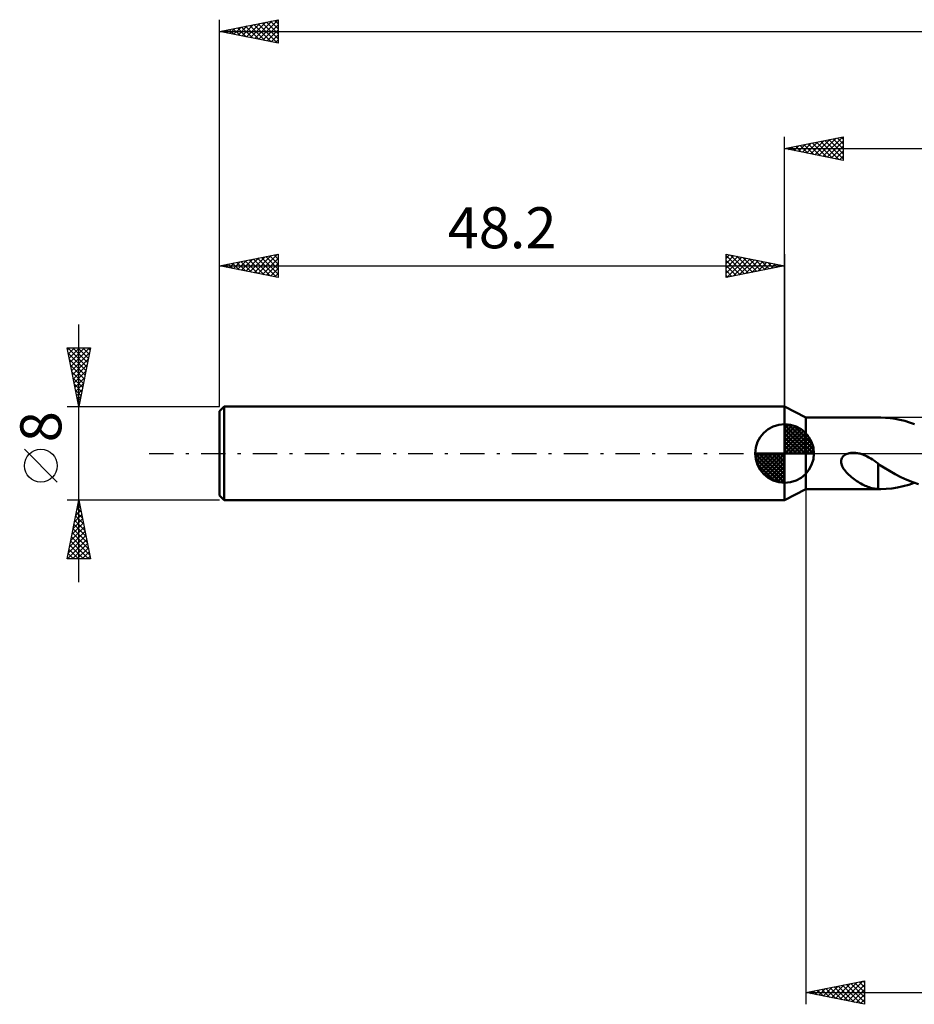
# Model space of a CAD drawing. Units: millimetres. Extents: x -65 to 125, y -47 to 41.
# Drawn here: x -65 to 11, y -47 to 37 of the extents above; entities that cross this region are included whole.
import ezdxf
from ezdxf.enums import TextEntityAlignment as Align

# ---------------------------------------------------------------- set-up
doc = ezdxf.new("R2010")
doc.units = ezdxf.units.MM
doc.header["$LTSCALE"] = 5.2
doc.linetypes.add('LONGDASH_DASH', pattern=[0.85, 0.4, -0.2, 0.05, -0.2])
for name, color, linetype in [('1', 4, 'CONTINUOUS'), ('2', 7, 'CONTINUOUS'), ('4', 2, 'LONGDASH_DASH'), ('NOCUT', 7, 'CONTINUOUS'), ('SK1', 4, 'CONTINUOUS'), ('SK2', 7, 'CONTINUOUS'), ('SK4', 2, 'LONGDASH_DASH')]:
    doc.layers.add(name, color=color, linetype=linetype)
doc.styles.get("Standard").update_dxf_attribs({"font": 'Monospac821 BT'})

msp = doc.modelspace()

# ---------------------------------------------------------------- linework, layer by layer
at = {"layer": '1', "color": 4, "linetype": 'CONTINUOUS', "lineweight": 50}
for p, q in [((1.8, 3.05), (0, 4)), ((0, -4), (0, 4)), ((1.8, 3.05), (8.22, 3.05)), ((1.8, -3.05), (1.8, 3.05)), ((8.595, 3.04), (8.186, 3.05)), ((9.006, 3.007), (8.595, 3.04)), ((9.42, 2.95), (9.006, 3.007)), ((9.833, 2.871), (9.42, 2.95)), ((10.245, 2.77), (9.833, 2.871)), ((10.657, 2.648), (10.245, 2.77)), ((11.07, 2.505), (10.657, 2.648)), ((5.338, -0.032), (5.436, 0)), ((5.436, 0), (5.504, 0.017)), ((5.504, 0.017), (5.574, 0.03)), ((5.574, 0.03), (5.647, 0.041)), ((5.647, 0.041), (5.723, 0.048)), ((5.723, 0.048), (5.802, 0.052)), ((5.802, 0.052), (5.883, 0.053)), ((5.967, 0.05), (5.883, 0.053)), ((6.052, 0.043), (5.967, 0.05)), ((6.139, 0.033), (6.052, 0.043)), ((6.229, 0.018), (6.139, 0.033)), ((6.32, 0), (6.229, 0.018)), ((6.408, -0.021), (6.32, 0)), ((4.817, -0.701), (4.824, -0.602)), ((4.824, -0.799), (4.817, -0.701)), ((4.824, -0.602), (4.845, -0.504)), ((4.843, -0.895), (4.824, -0.799)), ((4.845, -0.504), (4.881, -0.412)), ((4.881, -0.412), (4.932, -0.325)), ((4.932, -0.325), (4.996, -0.247)), ((4.996, -0.247), (5.07, -0.179)), ((5.07, -0.179), (5.154, -0.12)), ((5.154, -0.12), (5.244, -0.071)), ((5.244, -0.071), (5.338, -0.032)), ((6.499, -0.046), (6.408, -0.021)), ((6.59, -0.075), (6.499, -0.046)), ((6.683, -0.107), (6.59, -0.075)), ((6.777, -0.143), (6.683, -0.107)), ((6.869, -0.182), (6.777, -0.143)), ((7.029, -0.257), (6.869, -0.182)), ((7.187, -0.34), (7.029, -0.257)), ((7.344, -0.432), (7.187, -0.34)), ((7.501, -0.531), (7.344, -0.432)), ((7.657, -0.637), (7.501, -0.531)), ((7.813, -0.749), (7.657, -0.637)), ((7.969, -0.868), (7.813, -0.749)), ((4.873, -0.994), (4.843, -0.895)), ((4.914, -1.095), (4.873, -0.994)), ((4.966, -1.198), (4.914, -1.095)), ((5.029, -1.304), (4.966, -1.198)), ((5.102, -1.41), (5.029, -1.304)), ((5.185, -1.515), (5.102, -1.41)), ((5.275, -1.62), (5.185, -1.515)), ((5.373, -1.724), (5.275, -1.62)), ((7.967, -1.382), (7.967, -1.382)), ((7.967, -1.383), (7.967, -1.382)), ((7.967, -3.045), (7.967, -1.382)), ((7.968, -1.383), (7.967, -1.383)), ((7.969, -1.384), (7.968, -1.383)), ((7.968, -1.383), (7.968, -1.383)), ((7.968, -1.383), (7.968, -1.383)), ((7.969, -1.384), (7.969, -0.868)), ((8.453, -1.217), (7.969, -0.918)), ((8.937, -1.5), (8.453, -1.217)), ((9.427, -1.768), (8.937, -1.5)), ((5.477, -1.826), (5.373, -1.724)), ((5.587, -1.926), (5.477, -1.826)), ((5.7, -2.022), (5.587, -1.926)), ((5.814, -2.113), (5.7, -2.022)), ((5.93, -2.201), (5.814, -2.113)), ((6.046, -2.284), (5.93, -2.201)), ((6.162, -2.363), (6.046, -2.284)), ((6.279, -2.438), (6.162, -2.363)), ((6.396, -2.51), (6.279, -2.438)), ((6.512, -2.577), (6.396, -2.51)), ((9.925, -2.02), (9.427, -1.768)), ((10.423, -2.25), (9.925, -2.02)), ((10.922, -2.456), (10.423, -2.25)), ((10.581, -2.672), (11.062, -2.508)), ((11.419, -2.633), (10.922, -2.456)), ((0, -4), (1.8, -3.05)), ((1.8, -3.05), (8.22, -3.05)), ((6.629, -2.641), (6.512, -2.577)), ((6.745, -2.7), (6.629, -2.641)), ((6.861, -2.754), (6.745, -2.7)), ((6.977, -2.805), (6.861, -2.754)), ((7.093, -2.851), (6.977, -2.805)), ((7.207, -2.892), (7.093, -2.851)), ((7.32, -2.927), (7.207, -2.892)), ((7.43, -2.958), (7.32, -2.927)), ((7.539, -2.983), (7.43, -2.958)), ((7.646, -3.004), (7.539, -2.983)), ((7.753, -3.021), (7.646, -3.004)), ((7.86, -3.034), (7.753, -3.021)), ((7.967, -3.043), (7.86, -3.034)), ((8.003, -3.047), (7.967, -3.045)), ((8.04, -3.048), (8.003, -3.047)), ((8.076, -3.049), (8.04, -3.048)), ((8.113, -3.049), (8.076, -3.049)), ((8.149, -3.05), (8.113, -3.049)), ((8.186, -3.05), (8.149, -3.05)), ((8.186, -3.05), (8.661, -3.036)), ((8.661, -3.036), (9.14, -2.991)), ((9.14, -2.991), (9.622, -2.915)), ((9.622, -2.915), (10.102, -2.808)), ((10.102, -2.808), (10.581, -2.672))]:
    msp.add_line(p, q, dxfattribs=at)
at = {"layer": '2', "color": 7, "linetype": 'CONTINUOUS', "lineweight": 25}
for p, q in [((0, 4), (0, 27)), ((0, 26), (5, 27)), ((3.282, 25.344), (4.923, 26.985)), ((4.496, 26.899), (5, 26.396)), ((4.85, 26.97), (5, 26.82)), ((5, 27), (5, 25)), ((0.254, 26.051), (0.38, 25.924)), ((0.453, 25.909), (0.68, 26.136)), ((0.607, 26.121), (0.911, 25.818)), ((0.807, 25.839), (1.211, 26.242)), ((0.961, 26.192), (1.441, 25.712)), ((1.161, 25.768), (1.741, 26.348)), ((1.314, 26.263), (1.971, 25.606)), ((1.514, 25.697), (2.271, 26.454)), ((1.668, 26.334), (2.502, 25.5)), ((1.868, 25.626), (2.802, 26.56)), ((2.021, 26.404), (3.032, 25.394)), ((2.221, 25.556), (3.332, 26.666)), ((2.375, 26.475), (3.562, 25.288)), ((2.575, 25.485), (3.862, 26.772)), ((2.729, 26.546), (4.093, 25.181)), ((2.928, 25.414), (4.393, 26.879)), ((3.082, 26.616), (4.623, 25.075)), ((3.436, 26.687), (5, 25.123)), ((3.635, 25.273), (5, 26.637)), ((3.789, 26.758), (5, 25.547)), ((3.989, 25.202), (5, 26.213)), ((4.143, 26.829), (5, 25.971)), ((0, 26), (91.8, 26)), ((5, 25), (0, 26)), ((0.1, 25.98), (0.15, 26.03)), ((4.343, 25.131), (5, 25.789)), ((4.696, 25.061), (5, 25.365)), ((1.8, -3.05), (1.8, -47)), ((1.8, -46), (6.8, -45)), ((3.991, -46.438), (5.086, -45.343)), ((4.344, -46.509), (5.616, -45.237)), ((4.698, -46.58), (6.147, -45.131)), ((5.051, -46.65), (6.677, -45.025)), ((5.286, -45.303), (6.8, -46.817)), ((5.405, -46.721), (6.8, -45.326)), ((5.639, -45.232), (6.8, -46.393)), ((5.993, -45.161), (6.8, -45.969)), ((6.346, -45.091), (6.8, -45.544)), ((6.7, -45.02), (6.8, -45.12)), ((6.8, -45), (6.8, -47)), ((1.8, -46), (91.8, -46)), ((6.8, -47), (1.8, -46)), ((1.869, -46.014), (1.904, -45.979)), ((2.104, -45.939), (2.256, -46.091)), ((2.223, -46.085), (2.434, -45.873)), ((2.457, -45.869), (2.786, -46.197)), ((2.577, -46.155), (2.965, -45.767)), ((2.811, -45.798), (3.316, -46.303)), ((2.93, -46.226), (3.495, -45.661)), ((3.164, -45.727), (3.847, -46.409)), ((3.284, -46.297), (4.025, -45.555)), ((3.518, -45.656), (4.377, -46.515)), ((3.637, -46.367), (4.556, -45.449)), ((3.872, -45.586), (4.907, -46.621)), ((4.225, -45.515), (5.438, -46.728)), ((4.579, -45.444), (5.968, -46.834)), ((4.932, -45.374), (6.498, -46.94)), ((5.759, -46.792), (6.8, -45.75)), ((6.112, -46.862), (6.8, -46.174)), ((6.466, -46.933), (6.8, -46.599))]:
    msp.add_line(p, q, dxfattribs=at)
at = {"layer": '4', "color": 2, "linetype": 'LONGDASH_DASH', "lineweight": 25}
msp.add_line((0, 0), (91.8, 0), dxfattribs=at)
at = {"layer": 'NOCUT', "color": 7, "linetype": 'CONTINUOUS', "lineweight": 25}
for p, q in [((1.8, 3.05), (0, 4)), ((0, 4), (0, 0)), ((16.999, 3.05), (1.8, 3.05)), ((0, 0), (17, 0))]:
    msp.add_line(p, q, dxfattribs=at)
at = {"layer": 'SK1', "color": 4, "linetype": 'CONTINUOUS', "lineweight": 50}
for p, q in [((-47.8, 4), (-48.2, 3.6)), ((-48.2, 3.6), (-48.2, -3.6)), ((0, 4), (-47.8, 4)), ((-47.8, 4), (-47.8, -4)), ((0, 0), (0, 2.5)), ((0, 2.435), (0.063, 2.498)), ((0, 2.081), (0.387, 2.469)), ((0, 2.435), (2.435, 0)), ((0, 1.728), (0.677, 2.405)), ((0, 1.374), (0.941, 2.315)), ((0, 1.021), (1.182, 2.202)), ((0, 2.081), (2.081, 0)), ((0, 0.667), (1.401, 2.069)), ((0, 0.314), (1.604, 1.917)), ((0, 1.728), (1.728, 0)), ((0.04, 0), (1.787, 1.747)), ((0.308, 2.481), (2.481, 0.308)), ((0.761, 2.381), (2.381, 0.761)), ((1.486, 2.01), (2.01, 1.486)), ((0, 1.374), (1.374, 0)), ((0, 1.021), (1.021, 0)), ((0.393, 0), (1.953, 1.559)), ((0.747, 0), (2.101, 1.354)), ((1.101, 0), (2.229, 1.129)), ((1.454, 0), (2.338, 0.884)), ((0, 0), (-2.5, 0)), ((-2.498, -0.063), (-2.435, 0)), ((-2.469, -0.387), (-2.081, 0)), ((-2.405, -0.677), (-1.728, 0)), ((-2.315, -0.941), (-1.374, 0)), ((-2.202, -1.182), (-1.021, 0)), ((-2.161, 0), (0, -2.161)), ((-2.069, -1.401), (-0.667, 0)), ((-1.917, -1.604), (-0.314, 0)), ((-1.808, 0), (0, -1.808)), ((-1.454, 0), (0, -1.454)), ((-1.101, 0), (0, -1.101)), ((-0.747, 0), (0, -0.747)), ((-0.393, 0), (0, -0.393)), ((-0.04, 0), (0, -0.04)), ((0, 0.667), (0.667, 0)), ((0, 0.314), (0.314, 0)), ((0, 0), (2.5, 0)), ((0, -2.5), (0, 0)), ((1.808, 0), (2.423, 0.615)), ((2.161, 0), (2.479, 0.318)), ((-2.5, -0.015), (-0.015, -2.5)), ((-2.466, -0.402), (-0.402, -2.466)), ((-1.747, -1.787), (0, -0.04)), ((-1.559, -1.953), (0, -0.393)), ((-1.354, -2.101), (0, -0.747)), ((-2.337, -0.884), (-0.884, -2.337)), ((-1.129, -2.229), (0, -1.101)), ((-0.884, -2.338), (0, -1.454)), ((-0.615, -2.423), (0, -1.808)), ((-0.318, -2.479), (0, -2.161)), ((-48.2, -3.6), (-47.8, -4)), ((-47.8, -4), (0, -4))]:
    msp.add_line(p, q, dxfattribs=at)
for start, end in [(90, 180), (0, 90), (180, 270), (270, 0)]:
    msp.add_arc((0, 0), 2.5, start, end, dxfattribs=at)
at = {"layer": 'SK2', "color": 7, "linetype": 'CONTINUOUS', "lineweight": 25}
for p, q in [((-48.2, 8), (-48.2, 37)), ((-48.2, 36), (-43.2, 37)), ((-44.855, 35.331), (-43.2, 36.986)), ((-43.2, 37), (-43.2, 35)), ((-47.683, 35.897), (-47.425, 36.155)), ((-47.393, 36.161), (-46.989, 35.758)), ((-47.33, 35.826), (-46.895, 36.261)), ((-47.039, 36.232), (-46.458, 35.652)), ((-46.976, 35.755), (-46.364, 36.367)), ((-46.685, 36.303), (-45.928, 35.546)), ((-46.623, 35.685), (-45.834, 36.473)), ((-46.332, 36.374), (-45.398, 35.44)), ((-46.269, 35.614), (-45.304, 36.579)), ((-45.978, 36.444), (-44.867, 35.333)), ((-45.916, 35.543), (-44.773, 36.685)), ((-45.625, 36.515), (-44.337, 35.227)), ((-45.562, 35.472), (-44.243, 36.791)), ((-45.271, 36.586), (-43.807, 35.121)), ((-45.208, 35.402), (-43.713, 36.897)), ((-44.918, 36.656), (-43.277, 35.015)), ((-44.564, 36.727), (-43.2, 35.363)), ((-44.501, 35.26), (-43.2, 36.562)), ((-44.211, 36.798), (-43.2, 35.787)), ((-44.148, 35.19), (-43.2, 36.137)), ((-43.857, 36.869), (-43.2, 36.212)), ((-43.503, 36.939), (-43.2, 36.636)), ((-48.2, 36), (91.8, 36)), ((-43.2, 35), (-48.2, 36)), ((-48.1, 36.02), (-48.049, 35.97)), ((-48.037, 35.967), (-47.955, 36.049)), ((-47.746, 36.091), (-47.519, 35.864)), ((-43.794, 35.119), (-43.2, 35.713)), ((-43.441, 35.048), (-43.2, 35.289)), ((-48.2, 4), (-48.2, 17)), ((-48.2, 16), (-43.2, 17)), ((-45.258, 15.412), (-43.787, 16.883)), ((-44.905, 15.341), (-43.257, 16.989)), ((-43.907, 16.859), (-43.2, 16.152)), ((-43.553, 16.929), (-43.2, 16.576)), ((-43.2, 17), (-43.2, 15)), ((-5, 15), (-5, 17)), ((-5, 17), (0, 16)), ((-5, 16.637), (-4.698, 16.94)), ((-5, 16.879), (-3.434, 15.313)), ((-5, 16.213), (-4.344, 16.869)), ((-4.62, 16.924), (-3.08, 15.384)), ((-4.09, 16.818), (-2.727, 15.455)), ((0, 17), (0, 4)), ((-48.2, 16), (0, 16)), ((-43.2, 15), (-48.2, 16)), ((-48.149, 16.01), (-48.124, 15.985)), ((-48.087, 15.977), (-48.03, 16.034)), ((-47.796, 16.081), (-47.594, 15.879)), ((-47.733, 15.907), (-47.5, 16.14)), ((-47.442, 16.152), (-47.063, 15.773)), ((-47.379, 15.836), (-46.969, 16.246)), ((-47.089, 16.222), (-46.533, 15.667)), ((-47.026, 15.765), (-46.439, 16.352)), ((-46.735, 16.293), (-46.003, 15.561)), ((-46.672, 15.694), (-45.909, 16.458)), ((-46.382, 16.364), (-45.472, 15.454)), ((-46.319, 15.624), (-45.378, 16.564)), ((-46.028, 16.434), (-44.942, 15.348)), ((-45.965, 15.553), (-44.848, 16.67)), ((-45.674, 16.505), (-44.412, 15.242)), ((-45.612, 15.482), (-44.318, 16.776)), ((-45.321, 16.576), (-43.881, 15.136)), ((-44.967, 16.647), (-43.351, 15.03)), ((-44.614, 16.717), (-43.2, 15.303)), ((-44.551, 15.27), (-43.2, 16.621)), ((-44.26, 16.788), (-43.2, 15.728)), ((-44.197, 15.199), (-43.2, 16.197)), ((-5, 15.789), (-3.991, 16.798)), ((-5, 15.365), (-3.637, 16.727)), ((-5, 16.455), (-3.787, 15.243)), ((-5, 16.031), (-4.141, 15.172)), ((0, 16), (-5, 15)), ((-4.926, 15.015), (-3.284, 16.657)), ((-4.395, 15.121), (-2.93, 16.586)), ((-3.865, 15.227), (-2.577, 16.515)), ((-3.56, 16.712), (-2.373, 15.525)), ((-3.335, 15.333), (-2.223, 16.445)), ((-3.029, 16.606), (-2.02, 15.596)), ((-2.804, 15.439), (-1.869, 16.374)), ((-2.499, 16.5), (-1.666, 15.667)), ((-2.274, 15.545), (-1.516, 16.303)), ((-1.969, 16.394), (-1.313, 15.737)), ((-1.744, 15.651), (-1.162, 16.232)), ((-1.438, 16.288), (-0.959, 15.808)), ((-1.213, 15.757), (-0.809, 16.162)), ((-0.908, 16.182), (-0.605, 15.879)), ((-0.683, 15.863), (-0.455, 16.091)), ((-0.378, 16.076), (-0.252, 15.95)), ((-0.153, 15.969), (-0.102, 16.02)), ((-43.844, 15.129), (-43.2, 15.773)), ((-43.49, 15.058), (-43.2, 15.348)), ((-5, 15.607), (-4.494, 15.101)), ((-5, 15.182), (-4.848, 15.03)), ((-60.2, -11), (-60.2, 11)), ((-60.2, 4), (-61.2, 9)), ((-61.2, 9), (-59.2, 9)), ((-61.167, 8.836), (-61.004, 9)), ((-61.138, 9), (-59.523, 7.385)), ((-61.109, 8.547), (-59.594, 7.032)), ((-61.097, 8.483), (-60.579, 9)), ((-61.026, 8.129), (-60.155, 9)), ((-60.955, 7.776), (-59.731, 9)), ((-60.884, 7.422), (-59.307, 9)), ((-60.814, 7.069), (-59.279, 8.603)), ((-60.713, 9), (-59.452, 7.739)), ((-60.289, 9), (-59.382, 8.092)), ((-59.2, 9), (-60.2, 4)), ((-59.865, 9), (-59.311, 8.446)), ((-59.441, 9), (-59.24, 8.799)), ((-61.003, 8.017), (-59.664, 6.678)), ((-60.743, 6.715), (-59.386, 8.072)), ((-60.897, 7.487), (-59.735, 6.325)), ((-60.791, 6.956), (-59.806, 5.971)), ((-60.672, 6.361), (-59.492, 7.542)), ((-60.602, 6.008), (-59.598, 7.012)), ((-60.685, 6.426), (-59.877, 5.617)), ((-60.579, 5.896), (-59.947, 5.264)), ((-60.531, 5.654), (-59.704, 6.481)), ((-60.46, 5.301), (-59.81, 5.951)), ((-60.473, 5.366), (-60.018, 4.91)), ((-60.389, 4.947), (-59.916, 5.421)), ((-60.367, 4.835), (-60.089, 4.557)), ((-60.319, 4.594), (-60.022, 4.891)), ((-60.261, 4.305), (-60.159, 4.203)), ((-60.248, 4.24), (-60.128, 4.36)), ((-61.2, 4), (-48.2, 4)), ((-62.05, -2.45), (-64.85, 0.35)), ((-60.2, -4), (-61.2, -4)), ((-61.2, -9), (-60.2, -4)), ((-60.249, -4.246), (-60.167, -4.164)), ((-48.2, -4), (-60.2, -4)), ((-60.2, -4), (-59.2, -9)), ((-60.461, -5.307), (-60.026, -4.871)), ((-60.402, -5.008), (-59.898, -5.512)), ((-60.355, -4.777), (-60.096, -4.518)), ((-60.331, -4.655), (-60.004, -4.982)), ((-60.26, -4.301), (-60.11, -4.452)), ((-60.674, -6.368), (-59.884, -5.578)), ((-60.567, -5.837), (-59.955, -5.225)), ((-60.543, -5.715), (-59.685, -6.573)), ((-60.472, -5.362), (-59.791, -6.043)), ((-60.992, -7.959), (-59.672, -6.639)), ((-60.886, -7.428), (-59.743, -6.286)), ((-60.78, -6.898), (-59.814, -5.932)), ((-60.684, -6.422), (-59.473, -7.634)), ((-60.614, -6.069), (-59.579, -7.103)), ((-61.184, -9), (-59.531, -7.346)), ((-61.098, -8.489), (-59.601, -6.993)), ((-60.897, -7.483), (-59.38, -9)), ((-60.826, -7.13), (-59.261, -8.694)), ((-60.755, -6.776), (-59.367, -8.164)), ((-61.038, -8.19), (-60.228, -9)), ((-60.967, -7.837), (-59.804, -9)), ((-60.76, -9), (-59.46, -7.7)), ((-60.336, -9), (-59.389, -8.053)), ((-59.2, -9), (-61.2, -9)), ((-61.179, -8.897), (-61.077, -9)), ((-61.109, -8.544), (-60.652, -9)), ((-59.912, -9), (-59.319, -8.407)), ((-59.487, -9), (-59.248, -8.76))]:
    msp.add_line(p, q, dxfattribs=at)
msp.add_circle((-63.45, -1.05), 1.4, dxfattribs=at)
at = {"layer": 'SK4', "color": 2, "linetype": 'LONGDASH_DASH', "lineweight": 25}
msp.add_line((-54.2, 0), (97.8, 0), dxfattribs=at)

# ---------------------------------------------------------------- texts
at = {"layer": 'SK2', "color": 7, "linetype": 'CONTINUOUS', "lineweight": 25}
msp.add_text('48.2', height=3.5, dxfattribs=at).set_placement((-24.1, 17.5), align=Align.CENTER)
msp.add_text('8', height=3.5, rotation=90, dxfattribs=at).set_placement((-61.7, 2.275), align=Align.CENTER)

doc.saveas('drawing.dxf')
